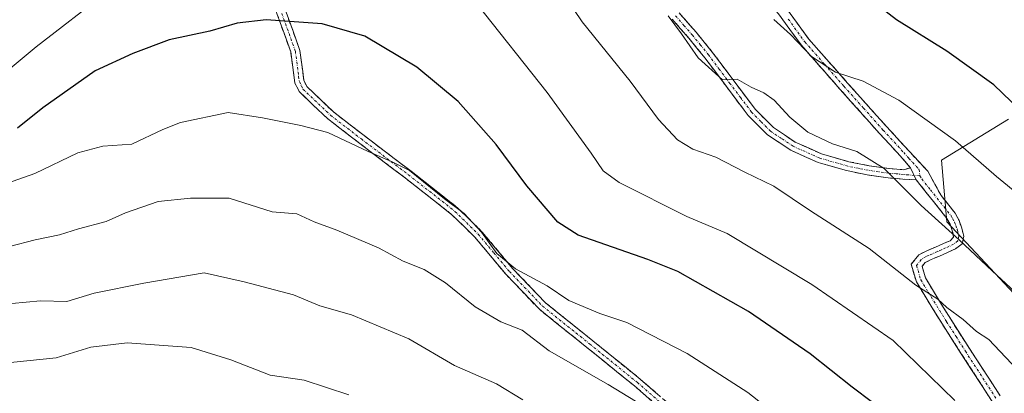
# Model space of a CAD drawing. Units: metres. Extents: x 620809 to 624254, y 4745686 to 4748060.
# Drawn here: x 623507 to 623709, y 4747549 to 4747625 of the extents above; entities that cross this region are included whole.
import ezdxf

# ---------------------------------------------------------------- set-up
doc = ezdxf.new("R2010")
doc.units = ezdxf.units.M
doc.header["$MEASUREMENT"] = 0
doc.linetypes.add('TRAZO_Y_PUNTO', pattern=[1, 0.5, -0.25, 0, -0.25])
doc.linetypes.add('TRAZOSX2', pattern=[1.5, 1, -0.5])
for name, color, linetype, lineweight in [('Arbolado forestal CxS', 92, 'Continuous', 0), ('Camino', 19, 'TRAZOSX2', 0), ('Camino Cxs', 19, 'Continuous', 0), ('Camino eje', 19, 'TRAZO_Y_PUNTO', 0), ('Curva de nivel maestra', 36, 'Continuous', 30), ('Curva de nivel normal', 36, 'Continuous', 0)]:
    doc.layers.add(name, color=color, linetype=linetype, lineweight=lineweight)

# ---------------------------------------------------------------- blocks, each defined once
blk = doc.blocks.new('*U151')
at = {"layer": 'Arbolado forestal CxS', "color": 92, "linetype": 'Continuous', "lineweight": 0}
blk.add_polyline3d([(623713.1765, 4747566.9893, 785.5586), (623697.3619, 4747583.8595, 785.0359), (623696.3083, 4747596.5115, 782.1349), (623710.0143, 4747604.9453, 776.6314)], dxfattribs=at)
blk = doc.blocks.new('*U174')
at = {"layer": 'Curva de nivel normal', "color": 36, "linetype": 'Continuous', "lineweight": 0}
blk.add_polyline3d([(623715.15, 4747565.97, 785), (623706.64, 4747573.87, 785), (623699.88, 4747580.19, 785), (623692.14, 4747587.24, 785), (623684.54, 4747594.82, 785), (623678.9, 4747598.3, 785), (623673.97, 4747599.87, 785), (623668.9, 4747602.3, 785), (623665.19, 4747605.32, 785), (623661.98, 4747608.85, 785), (623659.91, 4747610.36, 785), (623657.26, 4747611.47, 785), (623654.4, 4747613.13, 785), (623651.44, 4747612.99, 785), (623646.45, 4747617.51, 785), (623642.98, 4747622.44, 785), (623640.3, 4747626.12, 785)], dxfattribs=at)
blk = doc.blocks.new('*U175')
at = {"layer": 'Curva de nivel normal', "color": 36, "linetype": 'Continuous', "lineweight": 0}
blk.add_polyline3d([(623502.8, 4747566.9, 815), (623511.64, 4747567.68, 815), (623517.1, 4747567.58, 815), (623522.66, 4747569.3, 815), (623532.82, 4747571.31, 815), (623545.19, 4747573.43, 815), (623553.39, 4747571.6, 815), (623563.51, 4747568.9, 815), (623568.9, 4747566.69, 815), (623575.4, 4747564.85, 815), (623587.11, 4747559.9, 815), (623596.52, 4747554.42, 815), (623605.08, 4747550.68, 815), (623610.53, 4747547.44, 815)], dxfattribs=at)
blk = doc.blocks.new('*U180')
at = {"layer": 'Curva de nivel normal', "color": 36, "linetype": 'Continuous', "lineweight": 0}
blk.add_polyline3d([(623640.38, 4747542.96, 810), (623627.95, 4747550.56, 810), (623615.9, 4747557.48, 810), (623610.39, 4747561.7, 810), (623606.02, 4747563.42, 810), (623600.76, 4747566.47, 810), (623594.68, 4747571.42, 810), (623590.31, 4747574.12, 810), (623586.01, 4747575.84, 810), (623580.91, 4747578.53, 810), (623572.36, 4747582.19, 810), (623567.74, 4747583.86, 810), (623564.22, 4747585.51, 810), (623559.13, 4747585.96, 810), (623550.33, 4747588.72, 810), (623542.43, 4747588.72, 810), (623535.8, 4747588.09, 810), (623529.12, 4747585.76, 810), (623525.16, 4747583.94, 810), (623519.45, 4747582.46, 810), (623515.55, 4747581.25, 810), (623510.6, 4747580.19, 810), (623505.33, 4747578.81, 810)], dxfattribs=at)
blk = doc.blocks.new('*U182')
at = {"layer": 'Curva de nivel normal', "color": 36, "linetype": 'Continuous', "lineweight": 0}
blk.add_polyline3d([(623711.95, 4747553.49, 790), (623708.25, 4747557.39, 790), (623706, 4747559.79, 790), (623703.44, 4747561.41, 790), (623700.71, 4747563.9, 790), (623697.38, 4747566.36, 790), (623695.56, 4747568.01, 790), (623691.02, 4747570.92, 790), (623681.44, 4747578.46, 790), (623669.42, 4747586.18, 790), (623661.93, 4747591.19, 790), (623655.98, 4747594.1, 790), (623650.04, 4747597.16, 790), (623645.35, 4747598.8, 790), (623642.22, 4747600.68, 790), (623638.28, 4747604.85, 790), (623632.47, 4747612.72, 790), (623622.65, 4747624.89, 790), (623613.71, 4747638.17, 790)], dxfattribs=at)
blk = doc.blocks.new('*U191')
at = {"layer": 'Curva de nivel normal', "color": 36, "linetype": 'Continuous', "lineweight": 0}
blk.add_polyline3d([(623661.96, 4747625.38, 780), (623665.36, 4747622.26, 780), (623669.63, 4747617.76, 780), (623674.58, 4747614.56, 780), (623680.2, 4747612.73, 780), (623687.51, 4747608.86, 780), (623699.14, 4747600.49, 780), (623707.52, 4747593.18, 780), (623712.48, 4747589.17, 780)], dxfattribs=at)
blk = doc.blocks.new('*U213')
at = {"layer": 'Curva de nivel normal', "color": 36, "linetype": 'Continuous', "lineweight": 0}
blk.add_polyline3d([(623663.01, 4747543.84, 805), (623656.62, 4747548.92, 805), (623644.16, 4747556.9, 805), (623631.8, 4747563.24, 805), (623626.26, 4747565.12, 805), (623619.92, 4747567.76, 805), (623615.46, 4747570.77, 805), (623608.98, 4747574.24, 805), (623605.19, 4747577.4, 805), (623602.01, 4747581.8, 805), (623598.51, 4747585.63, 805), (623594.47, 4747588.6, 805), (623587.26, 4747594.39, 805), (623583.71, 4747596.17, 805), (623578.84, 4747598.3, 805), (623570.52, 4747602.2, 805), (623564.98, 4747603.63, 805), (623557.13, 4747605.19, 805), (623550.13, 4747606.27, 805), (623540.37, 4747604.22, 805), (623536.77, 4747602.8, 805), (623530.37, 4747599.81, 805), (623524.46, 4747599.4, 805), (623519.3, 4747598.04, 805), (623510.5, 4747593.77, 805), (623497.85, 4747589.38, 805)], dxfattribs=at)
blk = doc.blocks.new('*U218')
at = {"layer": 'Curva de nivel maestra', "color": 36, "linetype": 'Continuous', "lineweight": 30}
blk.add_polyline3d([(623682.11, 4747546.89, 800), (623677.96, 4747550, 800), (623669.35, 4747556.85, 800), (623656.73, 4747565.52, 800), (623642.29, 4747573.69, 800), (623636.13, 4747576.14, 800), (623621.84, 4747581.13, 800), (623617.67, 4747583.8, 800), (623611.3, 4747591.28, 800), (623605.06, 4747599.76, 800), (623597.25, 4747608.52, 800), (623588.77, 4747615.56, 800), (623578.14, 4747621.93, 800), (623569.4, 4747624.46, 800), (623557.9, 4747625.28, 800), (623551.96, 4747624.63, 800), (623546.37, 4747622.98, 800), (623538.04, 4747621.16, 800), (623530.56, 4747618.41, 800), (623522.84, 4747614.86, 800), (623512.13, 4747607.24, 800), (623506.94, 4747603.11, 800)], dxfattribs=at)
blk = doc.blocks.new('*U221')
at = {"layer": 'Curva de nivel maestra', "color": 36, "linetype": 'Continuous', "lineweight": 30}
blk.add_polyline3d([(623719.54, 4747599.91, 775), (623707, 4747611.95, 775), (623697.38, 4747618.87, 775), (623687.05, 4747625.27, 775), (623681.34, 4747629.78, 775)], dxfattribs=at)

msp = doc.modelspace()

# ---------------------------------------------------------------- linework, layer by layer
at = {"layer": 'Arbolado forestal CxS', "color": 92, "linetype": 'Continuous', "lineweight": 0}
msp.add_polyline3d([(623710.01, 4747604.95, 776.63), (623696.31, 4747596.51, 782.13), (623697.36, 4747583.86, 785.04), (623713.18, 4747566.99, 785.56)], dxfattribs=at)
msp.add_polyline3d([(623710.01, 4747604.95, 776.63), (623696.31, 4747596.51, 782.13), (623697.36, 4747583.86, 785.04), (623713.18, 4747566.99, 785.56)], dxfattribs=at)
msp.add_polyline3d([(623710.01, 4747604.95, 776.63), (623696.31, 4747596.51, 782.13), (623697.36, 4747583.86, 785.04), (623713.18, 4747566.99, 785.56)], dxfattribs=at)
at = {"layer": 'Camino', "color": 19, "linetype": 'TRAZOSX2', "lineweight": 0}
for points in [[(623689.93, 4747594.99), (623687.79, 4747597.44), (623683.58, 4747602), (623675.53, 4747611.02), (623667.5, 4747620.15), (623660.56, 4747629.68), (623654.78, 4747640.24), (623651.2, 4747648.9), (623650.06, 4747653.52), (623649.6, 4747658.2), (623649.51, 4747666.76), (623649.53, 4747675.22), (623649.61, 4747681.02), (623649.66, 4747686.77), (623649.57, 4747689.97), (623649.53, 4747693.28), (623649.6, 4747695.51), (623649.63, 4747698.27)], [(623654.98, 4747531.54), (623633.35, 4747550.29), (623623.63, 4747558.14), (623613.89, 4747565.97), (623607.05, 4747573.11), (623600.67, 4747580.74), (623595.98, 4747585.36), (623586.48, 4747592.82), (623576.84, 4747600.15), (623570.46, 4747605.06), (623564.68, 4747610.58), (623563.79, 4747612.4), (623563.49, 4747614.5), (623562.95, 4747618.71), (623560.18, 4747626.39), (623557.45, 4747634.13), (623554.76, 4747642.19), (623552.07, 4747650.2), (623549.61, 4747657.41), (623547.16, 4747664.63)], [(623548.77, 4747665.54), (623551.45, 4747657.85), (623553.9, 4747650.66), (623556.58, 4747642.67), (623559.28, 4747634.6), (623562.01, 4747626.85), (623564.83, 4747619.02), (623565.39, 4747614.68), (623565.63, 4747612.9), (623566.22, 4747611.63), (623571.69, 4747606.41), (623577.97, 4747601.58), (623587.6, 4747594.26), (623597.21, 4747586.71), (623602.06, 4747581.93), (623608.46, 4747574.29), (623615.17, 4747567.28), (623624.81, 4747559.53), (623634.57, 4747551.65), (623645.41, 4747542.24)], [(623662.25, 4747630.76), (623669.06, 4747621.39), (623677.03, 4747612.34), (623685.06, 4747603.35), (623693.45, 4747594.26), (623696.21, 4747589.28), (623699.08, 4747585.68), (623699.89, 4747584.19), (623700.42, 4747582.61), (623700.87, 4747580.98), (623700.49, 4747579.41), (623699.12, 4747578.33), (623697.54, 4747577.62), (623695.85, 4747576.89), (623694.15, 4747576.15), (623692.96, 4747575.56), (623692.29, 4747574.74), (623692.97, 4747572.4), (623694.41, 4747570), (623698.17, 4747563.93), (623702.02, 4747557.91), (623708.32, 4747548.2)], [(623691.12, 4747592.48), (623688.33, 4747592.66), (623685.32, 4747592.91), (623681.06, 4747593.53), (623676.81, 4747594.39), (623671, 4747596.05), (623665.42, 4747598.55), (623660.65, 4747601.72), (623656.65, 4747605.71), (623652.21, 4747611.6), (623647.82, 4747617.49), (623644.53, 4747621.5), (623641.1, 4747625.43)], [(623642.51, 4747626.73), (623646.01, 4747622.74), (623649.32, 4747618.69), (623653.73, 4747612.79), (623658.08, 4747607.01), (623661.84, 4747603.23), (623666.32, 4747600.23), (623671.68, 4747597.83), (623677.31, 4747596.22), (623681.45, 4747595.39), (623685.63, 4747594.79), (623688.58, 4747594.55), (623689.93, 4747594.99)], [(623706.69, 4747547.06), (623700.34, 4747556.84), (623696.47, 4747562.9), (623692.7, 4747568.99), (623691.13, 4747571.61), (623690.09, 4747575.19), (623691.66, 4747577.15), (623693.28, 4747577.95), (623695.03, 4747578.71), (623696.71, 4747579.43), (623698.05, 4747580.03), (623698.77, 4747580.78), (623698.5, 4747582.1), (623698.04, 4747583.44), (623697.4, 4747584.59), (623694.65, 4747588.05), (623691.12, 4747592.48)]]:
    msp.add_lwpolyline(points, dxfattribs=at)
at = {"layer": 'Camino Cxs', "color": 19, "linetype": 'Continuous', "lineweight": 0}
msp.add_lwpolyline([(623689.93, 4747594.99), (623691.12, 4747592.48)], dxfattribs=at)
msp.add_lwpolyline([(623689.93, 4747594.99), (623691.12, 4747592.48)], dxfattribs=at)
for points in [[(623664.52, 4747627.64, 778.85), (623666.79, 4747624.51, 779.08), (623669.06, 4747621.39, 779.33), (623671.72, 4747618.37, 779.4), (623674.37, 4747615.36, 779.79), (623677.03, 4747612.34, 780.2), (623679.71, 4747609.34, 780.69), (623682.38, 4747606.35, 781.17), (623685.06, 4747603.35, 781.7), (623687.86, 4747600.32, 782.26), (623690.65, 4747597.29, 782.54), (623693.45, 4747594.26, 782.63), (623694.83, 4747591.77, 783.06), (623696.21, 4747589.28, 783.31), (623699.08, 4747585.68, 783.71), (623699.89, 4747584.19, 783.94), (623700.42, 4747582.61, 784.23), (623700.87, 4747580.98, 784.52), (623700.49, 4747579.41, 784.98), (623699.12, 4747578.33, 785.62), (623697.54, 4747577.62, 786.23), (623695.85, 4747576.89, 786.9), (623694.15, 4747576.15, 787.64), (623692.96, 4747575.56, 788.17), (623692.29, 4747574.74, 788.59), (623692.97, 4747572.4, 789.01), (623694.41, 4747570, 789.5), (623696.29, 4747566.97, 790.01), (623698.17, 4747563.93, 790.23), (623700.1, 4747560.92, 790.71), (623702.02, 4747557.91, 791.02), (623704.12, 4747554.67, 791.51), (623706.22, 4747551.44, 791.72), (623708.32, 4747548.2, 792.09)], [(623636.96, 4747547.17, 809.35), (623633.35, 4747550.29, 808.98), (623630.11, 4747552.91, 808.51), (623626.87, 4747555.52, 808.12), (623623.63, 4747558.14, 807.9), (623620.38, 4747560.75, 807.44), (623617.14, 4747563.36, 806.9), (623613.89, 4747565.97, 806.96), (623610.47, 4747569.54, 806.07), (623607.05, 4747573.11, 805.34), (623603.86, 4747576.93, 805.36), (623600.67, 4747580.74, 805.2), (623598.33, 4747583.05, 805.31), (623595.98, 4747585.36, 805.32), (623592.81, 4747587.85, 805.23), (623589.65, 4747590.33, 805.28), (623586.48, 4747592.82, 805.27), (623583.27, 4747595.26, 805.16), (623580.05, 4747597.71, 804.99), (623576.84, 4747600.15, 804.8), (623573.65, 4747602.61, 804.56), (623570.46, 4747605.06, 804.28), (623567.57, 4747607.82, 803.88), (623564.68, 4747610.58, 803.34), (623563.79, 4747612.4, 802.94), (623563.49, 4747614.5, 802.45), (623562.95, 4747618.71, 801.43), (623561.57, 4747622.55, 800.49), (623560.18, 4747626.39, 799.59)], [(623562.01, 4747626.85, 799.48), (623563.42, 4747622.94, 800.38), (623564.83, 4747619.02, 801.36), (623565.39, 4747614.68, 802.42), (623565.63, 4747612.9, 802.83), (623566.22, 4747611.63, 803.1), (623568.96, 4747609.02, 803.63), (623571.69, 4747606.41, 804.01), (623574.83, 4747604, 804.2), (623577.97, 4747601.58, 804.43), (623581.18, 4747599.14, 804.57), (623584.39, 4747596.7, 804.7), (623587.6, 4747594.26, 804.77), (623590.8, 4747591.74, 804.77), (623594.01, 4747589.23, 804.73), (623597.21, 4747586.71, 804.74), (623599.64, 4747584.32, 804.69), (623602.06, 4747581.93, 804.6), (623605.26, 4747578.11, 804.85), (623608.46, 4747574.29, 804.74), (623611.82, 4747570.79, 805.28), (623615.17, 4747567.28, 806.17), (623618.38, 4747564.7, 806.36), (623621.6, 4747562.11, 806.85), (623624.81, 4747559.53, 807.3), (623628.06, 4747556.9, 807.7), (623631.32, 4747554.28, 808.01), (623634.57, 4747551.65, 808.43), (623638.18, 4747548.51, 808.77)], [(623642.51, 4747626.73, 784.53), (623644.26, 4747624.74, 784.6), (623646.01, 4747622.74, 784.61), (623647.67, 4747620.72, 784.42), (623649.32, 4747618.69, 784.43), (623651.53, 4747615.74, 784.63), (623653.73, 4747612.79, 784.91), (623655.91, 4747609.9, 785.28), (623658.08, 4747607.01, 785.76), (623659.96, 4747605.12, 786.08), (623661.84, 4747603.23, 786.25), (623664.08, 4747601.73, 786.08), (623666.32, 4747600.23, 785.89), (623669, 4747599.03, 785.98), (623671.68, 4747597.83, 786.21), (623674.5, 4747597.03, 785.96), (623677.31, 4747596.22, 785.77), (623681.45, 4747595.39, 785.64), (623685.63, 4747594.79, 784.85), (623688.58, 4747594.55, 783.94), (623689.93, 4747594.99, 783.31), (623689.93, 4747594.99, 783.31), (623691.12, 4747592.48, 783.57), (623688.33, 4747592.66, 784.67), (623685.32, 4747592.91, 785.63), (623681.06, 4747593.53, 786.47), (623676.81, 4747594.39, 786.29), (623673.91, 4747595.22, 786.41), (623671, 4747596.05, 786.61), (623668.21, 4747597.3, 786.54), (623665.42, 4747598.55, 786.39), (623663.04, 4747600.14, 786.6), (623660.65, 4747601.72, 786.72), (623658.65, 4747603.72, 786.4), (623656.65, 4747605.71, 786.07), (623654.43, 4747608.66, 785.56), (623652.21, 4747611.6, 785.17), (623650.02, 4747614.55, 784.97), (623647.82, 4747617.49, 784.69), (623646.18, 4747619.5, 784.59), (623644.53, 4747621.5, 784.91), (623642.82, 4747623.47, 784.95), (623641.1, 4747625.43, 784.93)], [(623706.69, 4747547.06, 792.76), (623704.57, 4747550.32, 792.57), (623702.46, 4747553.58, 792.26), (623700.34, 4747556.84, 791.75), (623698.41, 4747559.87, 791.28), (623696.47, 4747562.9, 790.69), (623694.59, 4747565.95, 790.59), (623692.7, 4747568.99, 790.18), (623691.13, 4747571.61, 789.76), (623690.09, 4747575.19, 789.04), (623691.66, 4747577.15, 788.24), (623693.28, 4747577.95, 787.51), (623695.03, 4747578.71, 786.73), (623696.71, 4747579.43, 785.94), (623698.05, 4747580.03, 785.41), (623698.77, 4747580.78, 785.03), (623698.5, 4747582.1, 784.7), (623698.04, 4747583.44, 784.38), (623697.4, 4747584.59, 784.19), (623694.65, 4747588.05, 784.07), (623692.89, 4747590.27, 783.93), (623691.12, 4747592.48, 783.57), (623689.93, 4747594.99, 783.31), (623687.79, 4747597.44, 783.19), (623685.69, 4747599.72, 782.84), (623683.58, 4747602, 782.34), (623680.9, 4747605.01, 781.66), (623678.21, 4747608.01, 781.16), (623675.53, 4747611.02, 780.76), (623672.85, 4747614.06, 780.24), (623670.18, 4747617.11, 779.97), (623667.5, 4747620.15, 779.8), (623665.19, 4747623.33, 779.78), (623662.87, 4747626.5, 779.5)]]:
    msp.add_polyline3d(points, dxfattribs=at)
at = {"layer": 'Camino eje', "color": 19, "linetype": 'TRAZO_Y_PUNTO', "lineweight": 0}
for points in [[(623561.1, 4747626.62), (623563.89, 4747618.87), (623564.44, 4747614.59), (623564.56, 4747613.7), (623564.71, 4747612.65), (623565.16, 4747611.74), (623565.45, 4747611.11), (623571.08, 4747605.74), (623577.41, 4747600.87), (623587.04, 4747593.54), (623596.6, 4747586.04), (623601.37, 4747581.34), (623604.57, 4747577.52), (623607.76, 4747573.7), (623614.53, 4747566.63), (623624.22, 4747558.84), (623633.96, 4747550.97), (623639.37, 4747546.29)], [(623690.67, 4747593.42), (623686.98, 4747593.73), (623685.48, 4747593.85), (623683.39, 4747594.15), (623681.26, 4747594.46), (623679.19, 4747594.88), (623677.06, 4747595.31), (623671.34, 4747596.94), (623665.87, 4747599.39), (623663.49, 4747600.98), (623661.25, 4747602.48), (623659.25, 4747604.47), (623657.37, 4747606.36), (623655.15, 4747609.31), (623652.97, 4747612.2), (623650.78, 4747615.14), (623648.57, 4747618.09), (623646.92, 4747620.12), (623645.27, 4747622.12), (623643.56, 4747624.09), (623641.81, 4747626.08)], [(623664.88, 4747625.46), (623668.28, 4747620.77), (623672.3, 4747616.21), (623676.28, 4747611.68), (623680.3, 4747607.19), (623684.32, 4747602.68), (623688.53, 4747598.12), (623689.6, 4747596.9), (623691.69, 4747594.63), (623691.86, 4747593.32)], [(623691.86, 4747593.32), (623690.67, 4747593.42)], [(623691.86, 4747593.32), (623692.23, 4747592.69), (623694, 4747590.47), (623696.81, 4747586.94), (623698.24, 4747585.14), (623698.56, 4747584.56), (623698.97, 4747583.82), (623699.2, 4747583.15), (623699.46, 4747582.36), (623699.62, 4747581.81), (623699.82, 4747580.88), (623699.61, 4747579.98), (623698.75, 4747579.31), (623697.8, 4747578.83), (623697.13, 4747578.53), (623696.28, 4747578.16), (623695.44, 4747577.8), (623693.72, 4747577.05), (623693.12, 4747576.76), (623692.14, 4747576.15), (623691.19, 4747574.97), (623692.05, 4747572.01), (623693.56, 4747569.5), (623697.32, 4747563.42), (623699.26, 4747560.39), (623701.18, 4747557.38), (623707.51, 4747547.63)]]:
    msp.add_lwpolyline(points, dxfattribs=at)
at = {"layer": 'Curva de nivel normal', "color": 36, "linetype": 'Continuous', "lineweight": 0}
for points in [[(623525.46, 4747631.18, 795), (623510.8, 4747619.73, 795), (623503.8, 4747613.93, 795)], [(623699.01, 4747547.29, 795), (623686.36, 4747559.54, 795), (623669.73, 4747571.08, 795), (623652.34, 4747581.53, 795), (623644.13, 4747584.97, 795), (623630.23, 4747591.92, 795), (623626.99, 4747594.36, 795), (623624.47, 4747597.98, 795), (623615.5, 4747610.42, 795), (623601.06, 4747628.59, 795)], [(623499.46, 4747554.47, 820), (623514.9, 4747556.02, 820), (623521.98, 4747558.23, 820), (623529.42, 4747559.1, 820), (623542.57, 4747558.15, 820), (623550.67, 4747555.58, 820), (623558.73, 4747552.5, 820), (623565.71, 4747551.42, 820), (623574.85, 4747548.44, 820)]]:
    msp.add_polyline3d(points, dxfattribs=at)

# ---------------------------------------------------------------- block references
at = {"layer": 'Arbolado forestal CxS', "color": 92, "linetype": 'Continuous', "lineweight": 0}
msp.add_blockref('*U151', (0, 0), dxfattribs=at)
at = {"layer": 'Curva de nivel maestra', "color": 36, "linetype": 'Continuous', "lineweight": 30}
for name in ['*U221', '*U218']:
    msp.add_blockref(name, (0, 0), dxfattribs=at)
at = {"layer": 'Curva de nivel normal', "color": 36, "linetype": 'Continuous', "lineweight": 0}
for name in ['*U182', '*U174', '*U191', '*U180', '*U213', '*U175']:
    msp.add_blockref(name, (0, 0), dxfattribs=at)

doc.saveas('drawing.dxf')
